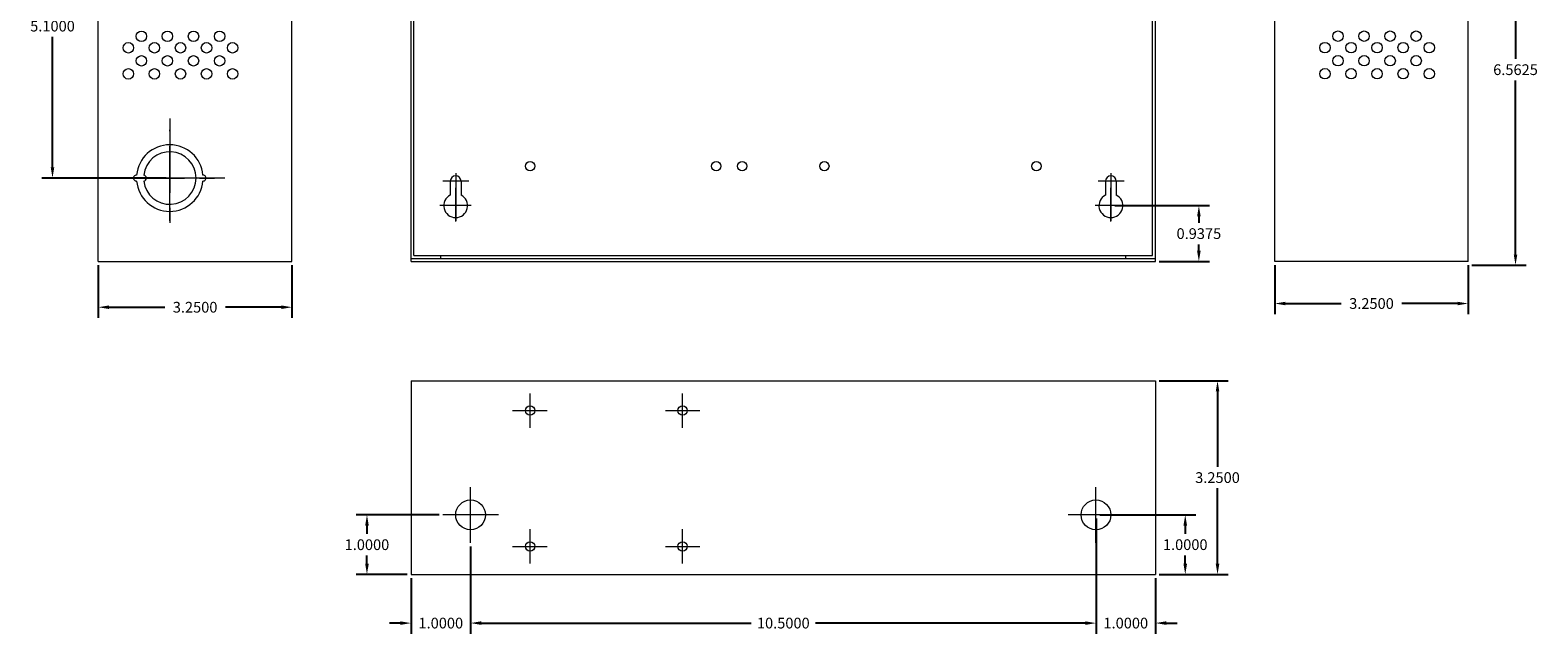
# Model space of a CAD drawing. Units: inches. Extents: x -10.4 to 14.9, y -6.4 to 19.1.
# Drawn here: x -10.4 to 14.9, y -6.4 to 3.8 of the extents above; entities that cross this region are included whole.
import ezdxf

# ---------------------------------------------------------------- set-up
doc = ezdxf.new("R2010")
doc.units = ezdxf.units.IN
doc.header["$MEASUREMENT"] = 0
doc.linetypes.add('CENTER', pattern=[2, 1.25, -0.25, 0.25, -0.25])
doc.layers.get('DEFPOINTS').update_dxf_attribs({"color": 50})
doc.layers.add('AL600ULXB', color=7, linetype='Continuous')
doc.layers.add('BC300', color=7, linetype='Continuous')
doc.dimstyles.get("Standard").update_dxf_attribs({"dimtxt": 0.18, "dimasz": 0.18, "dimexe": 0.18, "dimexo": 0.0625, "dimgap": 0.09, "dimtad": 0, "dimtih": 1, "dimtoh": 1, "dimdec": 4, "dimzin": 0, "dimdsep": 46, "dimtxsty": 'Standard', "dimcen": 0.09, "dimadec": 0, "dimazin": 0, "dimtfac": 1, "dimtdec": 4, "dimtofl": 0, "dimtmove": 0, "dimatfit": 3, "dimfxl": 0, "dimtolj": 1, "dimtzin": 0, "dimarcsym": 0})

# ---------------------------------------------------------------- blocks, each defined once
blk = doc.blocks.new('*D3')
at = {"layer": 'BC300', "color": 0, "lineweight": -2}
for p, q in [((-8.126, 6.382), (-10.212, 6.382)), ((-10.032, 6.202), (-10.032, 4.012)), ((-10.032, 1.463), (-10.032, 3.652)), ((-8.126, 1.283), (-10.212, 1.283))]:
    blk.add_line(p, q, dxfattribs=at)
at = {"layer": 'BC300', "color": 0}
for points in [[(-10.062, 6.202), (-10.002, 6.202), (-10.032, 6.382)], [(-10.062, 1.463), (-10.002, 1.463), (-10.032, 1.283)]]:
    blk.add_solid(points, dxfattribs=at)
at = {"layer": 'DEFPOINTS', "color": 0}
for p in [(-10.032, 6.382), (-8.063, 6.382), (-8.063, 1.283)]:
    blk.add_point(p, dxfattribs=at)
at = {"layer": 'BC300', "color": 0, "lineweight": 5, "insert": (-10.032, 3.832), "char_height": 0.18, "attachment_point": 5}
blk.add_mtext('\\A1;5.1000', dxfattribs=at)
blk = doc.blocks.new('*D4')
at = {"layer": 'BC300', "color": 0, "lineweight": -2}
for p, q in [((-9.263, -0.18), (-9.263, -1.064)), ((-6.013, -0.18), (-6.013, -1.064)), ((-9.083, -0.884), (-8.148, -0.884)), ((-6.193, -0.884), (-7.128, -0.884))]:
    blk.add_line(p, q, dxfattribs=at)
at = {"layer": 'BC300', "color": 0}
for points in [[(-9.083, -0.854), (-9.083, -0.914), (-9.263, -0.884)], [(-6.193, -0.854), (-6.193, -0.914), (-6.013, -0.884)]]:
    blk.add_solid(points, dxfattribs=at)
at = {"layer": 'DEFPOINTS', "color": 0}
for p in [(-9.263, -0.117), (-6.013, -0.117), (-9.263, -0.884)]:
    blk.add_point(p, dxfattribs=at)
at = {"layer": 'BC300', "color": 0, "lineweight": 5, "insert": (-7.638, -0.884), "char_height": 0.18, "attachment_point": 5}
blk.add_mtext('\\A1;3.2500', dxfattribs=at)
blk = doc.blocks.new('*D10')
at = {"layer": 'BC300', "color": 0, "lineweight": -2}
for p, q in [((12.599, 6.382), (14.71, 6.382)), ((14.53, 6.202), (14.53, 3.281)), ((14.53, 0), (14.53, 2.921)), ((13.799, -0.18), (14.71, -0.18))]:
    blk.add_line(p, q, dxfattribs=at)
at = {"layer": 'BC300', "color": 0}
for points in [[(14.5, 6.202), (14.56, 6.202), (14.53, 6.382)], [(14.5, 0), (14.56, 0), (14.53, -0.18)]]:
    blk.add_solid(points, dxfattribs=at)
at = {"layer": 'DEFPOINTS', "color": 0}
for p in [(12.537, 6.382), (14.53, 6.382), (13.737, -0.18)]:
    blk.add_point(p, dxfattribs=at)
at = {"layer": 'BC300', "color": 0, "lineweight": 5, "insert": (14.53, 3.101), "char_height": 0.18, "attachment_point": 5}
blk.add_mtext('\\A1;6.5625', dxfattribs=at)
blk = doc.blocks.new('*D11')
at = {"layer": 'BC300', "color": 0, "lineweight": -2}
for p, q in [((8.549, -2.118), (9.707, -2.118)), ((9.527, -2.297), (9.527, -3.562)), ((9.527, -5.188), (9.527, -3.922)), ((8.549, -5.367), (9.707, -5.367))]:
    blk.add_line(p, q, dxfattribs=at)
at = {"layer": 'BC300', "color": 0}
for points in [[(9.497, -2.297), (9.557, -2.297), (9.527, -2.118)], [(9.497, -5.188), (9.557, -5.188), (9.527, -5.367)]]:
    blk.add_solid(points, dxfattribs=at)
at = {"layer": 'DEFPOINTS', "color": 0}
for p in [(8.487, -2.118), (9.527, -2.118), (8.487, -5.367)]:
    blk.add_point(p, dxfattribs=at)
at = {"layer": 'BC300', "color": 0, "lineweight": 5, "insert": (9.527, -3.742), "char_height": 0.18, "attachment_point": 5}
blk.add_mtext('\\A1;3.2500', dxfattribs=at)
blk = doc.blocks.new('*D12')
at = {"layer": 'BC300', "color": 0, "lineweight": -2}
for p, q in [((7.487, -4.43), (7.487, -6.363)), ((8.487, -5.43), (8.487, -6.363)), ((7.307, -6.183), (7.127, -6.183)), ((8.667, -6.183), (8.847, -6.183))]:
    blk.add_line(p, q, dxfattribs=at)
at = {"layer": 'BC300', "color": 0}
for points in [[(7.307, -6.153), (7.307, -6.213), (7.487, -6.183)], [(8.667, -6.153), (8.667, -6.213), (8.487, -6.183)]]:
    blk.add_solid(points, dxfattribs=at)
at = {"layer": 'DEFPOINTS', "color": 0}
for p in [(7.487, -4.367), (8.487, -5.367), (7.487, -6.183)]:
    blk.add_point(p, dxfattribs=at)
at = {"layer": 'BC300', "color": 0, "lineweight": 5, "insert": (7.987, -6.183), "char_height": 0.18, "attachment_point": 5}
blk.add_mtext('\\A1;1.0000', dxfattribs=at)
blk = doc.blocks.new('*D13')
at = {"layer": 'BC300', "color": 0, "lineweight": -2}
for p, q in [((7.549, -4.367), (9.165, -4.367)), ((8.985, -4.547), (8.985, -4.688)), ((8.985, -5.188), (8.985, -5.047)), ((8.549, -5.367), (9.165, -5.367))]:
    blk.add_line(p, q, dxfattribs=at)
at = {"layer": 'BC300', "color": 0}
for points in [[(8.955, -4.547), (9.015, -4.547), (8.985, -4.367)], [(8.955, -5.188), (9.015, -5.188), (8.985, -5.367)]]:
    blk.add_solid(points, dxfattribs=at)
at = {"layer": 'DEFPOINTS', "color": 0}
for p in [(7.487, -4.367), (8.487, -5.367), (8.985, -5.367)]:
    blk.add_point(p, dxfattribs=at)
at = {"layer": 'BC300', "color": 0, "lineweight": 5, "insert": (8.985, -4.867), "char_height": 0.18, "attachment_point": 5}
blk.add_mtext('\\A1;1.0000', dxfattribs=at)
blk = doc.blocks.new('*D14')
at = {"layer": 'BC300', "color": 0, "lineweight": -2}
for p, q in [((7.803, 0.82), (9.394, 0.82)), ((9.214, 0.64), (9.214, 0.531)), ((9.214, 0.063), (9.214, 0.171)), ((8.549, -0.117), (9.394, -0.117))]:
    blk.add_line(p, q, dxfattribs=at)
at = {"layer": 'BC300', "color": 0}
for points in [[(9.184, 0.64), (9.244, 0.64), (9.214, 0.82)], [(9.184, 0.063), (9.244, 0.063), (9.214, -0.117)]]:
    blk.add_solid(points, dxfattribs=at)
at = {"layer": 'DEFPOINTS', "color": 0}
for p in [(7.74, 0.82), (9.214, 0.82), (8.487, -0.117)]:
    blk.add_point(p, dxfattribs=at)
at = {"layer": 'BC300', "color": 0, "lineweight": 5, "insert": (9.214, 0.351), "char_height": 0.18, "attachment_point": 5}
blk.add_mtext('\\A1;0.9375', dxfattribs=at)
blk = doc.blocks.new('*D15')
at = {"layer": 'BC300', "color": 0, "lineweight": -2}
for p, q in [((10.487, -0.18), (10.487, -1.002)), ((13.737, -0.18), (13.737, -1.002)), ((10.667, -0.822), (11.602, -0.822)), ((13.557, -0.822), (12.622, -0.822))]:
    blk.add_line(p, q, dxfattribs=at)
at = {"layer": 'BC300', "color": 0}
for points in [[(10.667, -0.792), (10.667, -0.852), (10.487, -0.822)], [(13.557, -0.792), (13.557, -0.852), (13.737, -0.822)]]:
    blk.add_solid(points, dxfattribs=at)
at = {"layer": 'DEFPOINTS', "color": 0}
for p in [(10.487, -0.117), (13.737, -0.117), (10.487, -0.822)]:
    blk.add_point(p, dxfattribs=at)
at = {"layer": 'BC300', "color": 0, "lineweight": 5, "insert": (12.112, -0.822), "char_height": 0.18, "attachment_point": 5}
blk.add_mtext('\\A1;3.2500', dxfattribs=at)
blk = doc.blocks.new('*D27')
at = {"layer": 'AL600ULXB', "color": 0, "lineweight": -2}
for p, q in [((-3.013, -4.898), (-3.013, -6.363)), ((-4.013, -5.43), (-4.013, -6.363)), ((-4.193, -6.183), (-4.373, -6.183)), ((-2.833, -6.183), (-2.653, -6.183))]:
    blk.add_line(p, q, dxfattribs=at)
at = {"layer": 'AL600ULXB', "color": 0}
for points in [[(-4.193, -6.153), (-4.193, -6.213), (-4.013, -6.183)], [(-2.833, -6.153), (-2.833, -6.213), (-3.013, -6.183)]]:
    blk.add_solid(points, dxfattribs=at)
at = {"layer": 'DEFPOINTS', "color": 0}
for p in [(-3.013, -4.835), (-4.013, -5.367), (-4.013, -6.183)]:
    blk.add_point(p, dxfattribs=at)
at = {"layer": 'AL600ULXB', "color": 0, "lineweight": 5, "insert": (-3.513, -6.183), "char_height": 0.18, "attachment_point": 5}
blk.add_mtext('\\A1;1.0000', dxfattribs=at)
blk = doc.blocks.new('*D28')
at = {"layer": 'AL600ULXB', "color": 0, "lineweight": -2}
for p, q in [((-3.543, -4.367), (-4.933, -4.367)), ((-4.753, -4.547), (-4.753, -4.688)), ((-4.753, -5.188), (-4.753, -5.047)), ((-4.076, -5.367), (-4.933, -5.367))]:
    blk.add_line(p, q, dxfattribs=at)
at = {"layer": 'AL600ULXB', "color": 0}
for points in [[(-4.783, -4.547), (-4.723, -4.547), (-4.753, -4.367)], [(-4.783, -5.188), (-4.723, -5.188), (-4.753, -5.367)]]:
    blk.add_solid(points, dxfattribs=at)
at = {"layer": 'DEFPOINTS', "color": 0}
for p in [(-3.481, -4.367), (-4.753, -5.367), (-4.013, -5.367)]:
    blk.add_point(p, dxfattribs=at)
at = {"layer": 'AL600ULXB', "color": 0, "lineweight": 5, "insert": (-4.753, -4.868), "char_height": 0.18, "attachment_point": 5}
blk.add_mtext('\\A1;1.0000', dxfattribs=at)
blk = doc.blocks.new('*D29')
at = {"layer": 'AL600ULXB', "color": 0, "lineweight": -2}
for p, q in [((-3.013, -4.898), (-3.013, -6.363)), ((7.487, -4.898), (7.487, -6.363)), ((-2.833, -6.183), (1.697, -6.183)), ((7.307, -6.183), (2.777, -6.183))]:
    blk.add_line(p, q, dxfattribs=at)
at = {"layer": 'AL600ULXB', "color": 0}
for points in [[(-2.833, -6.153), (-2.833, -6.213), (-3.013, -6.183)], [(7.307, -6.153), (7.307, -6.213), (7.487, -6.183)]]:
    blk.add_solid(points, dxfattribs=at)
at = {"layer": 'DEFPOINTS', "color": 0}
for p in [(-3.013, -4.835), (7.487, -4.835), (7.487, -6.183)]:
    blk.add_point(p, dxfattribs=at)
at = {"layer": 'AL600ULXB', "color": 0, "lineweight": 5, "insert": (2.237, -6.183), "char_height": 0.18, "attachment_point": 5}
blk.add_mtext('\\A1;10.5000', dxfattribs=at)

msp = doc.modelspace()

# ---------------------------------------------------------------- linework, layer by layer
at = {"layer": 'BC300', "lineweight": 5}
for p, q in [((-9.26341, -0.1175), (-9.26341, 12.8825)), ((-6.01341, -0.1175), (-6.01341, 12.8825)), ((-4.01341, -0.1175), (-4.01341, 12.8825)), ((-3.96341, -0.0175), (-3.96341, 12.7825)), ((8.43659, -0.0175), (8.43659, 12.7825)), ((8.48659, -0.1175), (8.48659, 12.8825)), ((10.48659, -0.1175), (10.48659, 12.8825)), ((13.73659, -0.1175), (13.73659, 12.8825)), ((-3.26341, 1.36585), (-3.26341, 0.56445)), ((7.73659, 1.36585), (7.73659, 0.56445)), ((-3.04268, 1.23), (-3.47669, 1.23)), ((-3.35341, 1.23), (-3.35341, 0.99861)), ((-3.26341, 0.55606), (-3.26341, 1.11797)), ((-3.17341, 1.23), (-3.17341, 0.99861)), ((7.95732, 1.23), (7.52331, 1.23)), ((7.64659, 1.23), (7.64659, 0.99861)), ((7.73659, 0.55606), (7.73659, 1.11797)), ((7.82659, 1.23), (7.82659, 0.99861)), ((-3.00428, 0.82), (-3.52661, 0.82)), ((-3.04268, 0.82), (-3.47669, 0.82)), ((7.99572, 0.82), (7.47339, 0.82)), ((7.95732, 0.82), (7.52331, 0.82)), ((-3.26341, 0.56445), (-3.26341, 0.56445)), ((7.73659, 0.56445), (7.73659, 0.56445)), ((-9.26341, -0.1175), (-6.01341, -0.1175)), ((-4.01341, -0.0675), (8.48659, -0.0675)), ((-4.01341, -0.1175), (8.48659, -0.1175)), ((-3.96341, -0.0175), (-3.51341, -0.0175)), ((-3.51341, -0.0175), (7.98659, -0.0175)), ((-3.51341, -0.0675), (-3.51341, -0.0175)), ((7.98659, -0.0175), (8.43659, -0.0175)), ((7.98659, -0.0675), (7.98659, -0.0175)), ((13.73659, -0.1175), (10.48659, -0.1175)), ((-4.01341, -2.1175), (8.48659, -2.1175)), ((-4.01341, -2.1175), (-4.01341, -5.3675)), ((8.48659, -2.1175), (8.48659, -5.3675)), ((-3.01341, -4.83508), (-3.01341, -3.89992)), ((7.48659, -4.83508), (7.48659, -3.89992)), ((-2.54583, -4.3675), (-3.48099, -4.3675)), ((7.95417, -4.3675), (7.01901, -4.3675)), ((-4.01341, -5.3675), (8.48659, -5.3675))]:
    msp.add_line(p, q, dxfattribs=at)
at = {"layer": 'BC300', "linetype": 'CENTER', "lineweight": 5}
for p, q in [((-8.06341, 2.2825), (-8.06341, 0.2825)), ((-8.06341, 0.5674), (-8.06341, 2.09447)), ((-9.06341, 1.2825), (-7.06341, 1.2825)), ((-7.13856, 1.2825), (-9.04071, 1.2825)), ((-2.01341, -2.90579), (-2.01341, -2.32921)), ((0.54659, -2.90579), (0.54659, -2.32921)), ((-2.30677, -2.6175), (-1.72512, -2.6175)), ((0.2583, -2.6175), (0.83488, -2.6175)), ((-2.01341, -5.18579), (-2.01341, -4.60921)), ((0.54659, -5.18579), (0.54659, -4.60921)), ((-2.30677, -4.8975), (-1.72512, -4.8975)), ((0.2583, -4.8975), (0.83488, -4.8975))]:
    msp.add_line(p, q, dxfattribs=at)
at = {"layer": 'BC300', "lineweight": 5}
for centre, radius in [((-8.75862, 3.4681), 0.0875), ((-8.53987, 3.6606), 0.0875), ((-8.32112, 3.4681), 0.0875), ((-8.10237, 3.6606), 0.0875), ((-7.88362, 3.4681), 0.0875), ((-7.66487, 3.6606), 0.0875), ((-7.44612, 3.4681), 0.0875), ((-7.22737, 3.6606), 0.0875), ((-7.00862, 3.4681), 0.0875), ((11.33109, 3.47032), 0.0875), ((11.54984, 3.66282), 0.0875), ((11.76859, 3.47032), 0.0875), ((11.98734, 3.66282), 0.0875), ((12.20609, 3.47032), 0.0875), ((12.42484, 3.66282), 0.0875), ((12.64359, 3.47032), 0.0875), ((12.86234, 3.66282), 0.0875), ((13.08109, 3.47032), 0.0875), ((-8.53987, 3.24935), 0.0875), ((-8.10237, 3.24935), 0.0875), ((-7.66487, 3.24935), 0.0875), ((-7.22737, 3.24935), 0.0875), ((11.54984, 3.25157), 0.0875), ((11.98734, 3.25157), 0.0875), ((12.42484, 3.25157), 0.0875), ((12.86234, 3.25157), 0.0875), ((-8.75862, 3.0306), 0.0875), ((-8.32112, 3.0306), 0.0875), ((-7.88362, 3.0306), 0.0875), ((-7.44612, 3.0306), 0.0875), ((-7.00862, 3.0306), 0.0875), ((11.33109, 3.03282), 0.0875), ((11.76859, 3.03282), 0.0875), ((12.20609, 3.03282), 0.0875), ((12.64359, 3.03282), 0.0875), ((13.08109, 3.03282), 0.0875), ((-2.01341, 1.4825), 0.078), ((1.11159, 1.4825), 0.078), ((1.54659, 1.4825), 0.078), ((2.92659, 1.4825), 0.078), ((6.48659, 1.4825), 0.078), ((-2.01341, -2.6175), 0.078), ((0.54659, -2.6175), 0.078), ((-3.01341, -4.3675), 0.25), ((7.48659, -4.3675), 0.25), ((-2.01341, -4.8975), 0.078), ((0.54659, -4.8975), 0.078)]:
    msp.add_circle(centre, radius, dxfattribs=at)
for centre, radius, start, end in [((-8.06341, 1.2825), 0.5585, 5.131149, 174.868851), ((-8.06341, 1.2825), 0.441, 186.499605, 173.500395), ((-8.62191, 1.2825), 0.05, 87.434426, 272.565574), ((-8.50441, 1.2825), 0.05, 273.249802, 86.750198), ((-7.50491, 1.2825), 0.05, 267.434426, 92.565574), ((-3.26341, 1.23), 0.09, 0, 180), ((7.73659, 1.23), 0.09, 0, 180), ((-8.06341, 1.2825), 0.5585, 185.131149, 354.868851), ((-3.26341, 0.82), 0.2, 116.743684, 63.256316), ((7.73659, 0.82), 0.2, 116.743684, 63.256316)]:
    msp.add_arc(centre, radius, start, end, dxfattribs=at)

# ---------------------------------------------------------------- dimensions: what is measured, and where the dimension line sits
at = {"layer": 'AL600ULXB', "lineweight": 5}
dim = msp.add_linear_dim(base=(-4.75256, -5.3675), p1=(-3.48099, -4.3675), p2=(-4.01341, -5.3675), angle=90, dimstyle='Standard', dxfattribs=at)
dim.commit()
dim.dimension.update_dxf_attribs({"geometry": '*D28', "text_midpoint": (-4.75256, -4.8675)})
for base, p2, picture, middle in [((-4.01341, -6.18299), (-4.01341, -5.3675), '*D27', (-3.51341, -6.18299)), ((7.48659, -6.18299), (7.48659, -4.83508), '*D29', (2.23659, -6.18299))]:
    dim = msp.add_linear_dim(base=base, p1=(-3.01341, -4.83508), p2=p2, dimstyle='Standard', dxfattribs=at)
    dim.commit()
    dim.dimension.update_dxf_attribs({"geometry": picture, "text_midpoint": middle})
at = {"layer": 'BC300', "lineweight": 5}
for base, p1, p2, angle, picture, middle in [((-10.03247, 6.3825), (-8.06341, 1.2825), (-8.06341, 6.3825), 90, '*D3', (-10.03247, 3.8325)), ((14.53, 6.3825), (13.73659, -0.18), (12.53659, 6.3825), 90, '*D10', (14.53, 3.10125)), ((9.21447, 0.82), (8.48659, -0.1175), (7.74031, 0.82), 90, '*D14', (9.21447, 0.35125)), ((-9.26341, -0.88403), (-6.01341, -0.1175), (-9.26341, -0.1175), 180, '*D4', (-7.63841, -0.88403)), ((9.52713, -2.1175), (8.48659, -5.3675), (8.48659, -2.1175), 270, '*D11', (9.52713, -3.7425)), ((8.98513, -5.3675), (7.48659, -4.3675), (8.48659, -5.3675), 90, '*D13', (8.98513, -4.8675))]:
    dim = msp.add_linear_dim(base=base, p1=p1, p2=p2, angle=angle, dimstyle='Standard', dxfattribs=at)
    dim.commit()
    dim.dimension.update_dxf_attribs({"geometry": picture, "text_midpoint": middle})
dim = msp.add_aligned_dim(p1=(13.73659, -0.1175), p2=(10.48659, -0.1175), distance=0.70402, dimstyle='Standard', dxfattribs=at)
dim.commit()
dim.dimension.update_dxf_attribs({"geometry": '*D15', "text_midpoint": (12.11159, -0.82152)})
dim = msp.add_linear_dim(base=(7.48659, -6.18299), p1=(8.48659, -5.3675), p2=(7.48659, -4.3675), dimstyle='Standard', dxfattribs=at)
dim.commit()
dim.dimension.update_dxf_attribs({"geometry": '*D12', "text_midpoint": (7.98659, -6.18299)})

doc.saveas('drawing.dxf')
